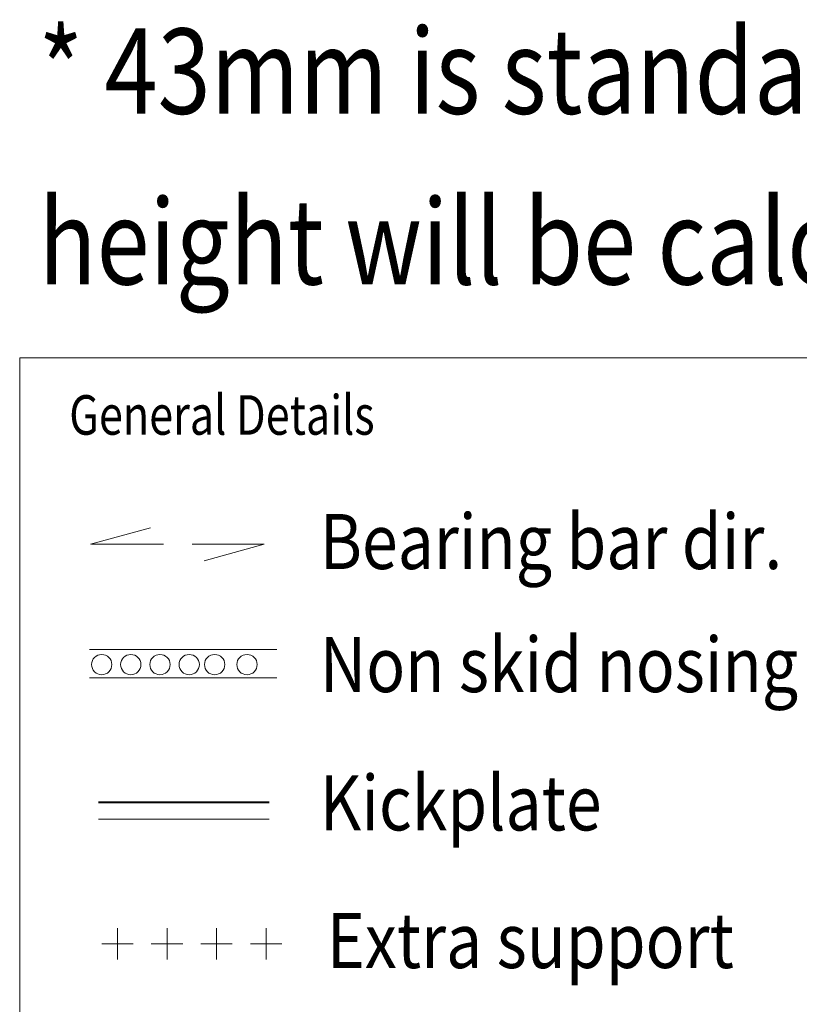
# Model space of a CAD drawing. Units: millimetres. Extents: x 44231 to 45380, y 5128 to 5940.
# Drawn here: x 44997 to 45093, y 5325 to 5446 of the extents above; entities that cross this region are included whole.
import ezdxf
from ezdxf.enums import TextEntityAlignment as Align

# ---------------------------------------------------------------- set-up
doc = ezdxf.new("R2010")
doc.units = ezdxf.units.MM
doc.header["$MEASUREMENT"] = 0
doc.linetypes.add('DGN Style 3', pattern=[64.053599, 45.752571, -18.301028])
doc.layers.add('Level 40', color=7, linetype='Continuous', lineweight=0)
doc.layers.add('Text 25 mm', color=2, linetype='Continuous', lineweight=0)
doc.styles.add('c 2.8 scale 1 10_1', font='arial.ttf', dxfattribs={"width": 0.821429, "height": 28})
doc.styles.add('Style-STANDARD', font='STANDARD.shx')
doc.styles.add('Style-Times New Roman', font='times.ttf')

# ---------------------------------------------------------------- blocks, each defined once
blk = doc.blocks.new('STAAF_4')
at = {"layer": 'Level 40', "color": 2, "linetype": 'DGN Style 3', "lineweight": 13, "ltscale": 0.1}
for p, q in [((-1.699, 1.051), (-5.526, 0)), ((5.525, 0), (-5.526, 0)), ((5.525, 0), (1.698, -1.053))]:
    blk.add_line(p, q, dxfattribs=at)
blk = doc.blocks.new('*U199')
at = {"layer": 'Level 40', "color": 7, "linetype": 'Continuous', "lineweight": 0}
blk.add_line((191.49, -128.96), (564.89, -128.96), dxfattribs=at)
at = {"layer": 'Level 40', "color": 4, "linetype": 'Continuous', "lineweight": 13}
for p, q in [((200.09, -164.85), (223.14, -164.85)), ((200.09, -168.33), (223.14, -168.33))]:
    blk.add_line(p, q, dxfattribs=at)
at = {"layer": 'Level 40', "color": 212, "linetype": 'Continuous', "lineweight": 40}
blk.add_line((201.2, -183.66), (222.17, -183.66), dxfattribs=at)
at = {"layer": 'Level 40', "color": 12, "linetype": 'Continuous', "lineweight": 13}
blk.add_line((201.2, -185.73), (222.17, -185.73), dxfattribs=at)
at = {"layer": 'Level 40', "color": 4, "linetype": 'Continuous', "lineweight": 0}
for p, q in [((203.52, -203.03), (203.52, -199.16)), ((209.62, -203.03), (209.62, -199.16)), ((215.71, -203.03), (215.71, -199.16)), ((221.81, -203.03), (221.81, -199.16)), ((205.46, -201.09), (201.59, -201.09)), ((211.55, -201.09), (207.68, -201.09)), ((217.65, -201.09), (213.78, -201.09)), ((223.74, -201.09), (219.87, -201.09))]:
    blk.add_line(p, q, dxfattribs=at)
at = {"layer": 'Level 40', "color": 7, "linetype": 'Continuous', "lineweight": 0, "flags": 128}
blk.add_lwpolyline([(191.49, -210.88), (191.49, -128.96)], dxfattribs=at)
at = {"layer": 'Level 40', "color": 4, "linetype": 'Continuous', "lineweight": 13}
for centre in [(201.58, -166.72), (205.16, -166.72), (208.75, -166.72), (212.35, -166.72), (215.48, -166.72), (219.46, -166.72)]:
    blk.add_circle(centre, 1.25, dxfattribs=at)
at = {"layer": 'Level 40', "color": 2, "linetype": 'DGN Style 3', "lineweight": 13, "xscale": 1.934545454545489, "yscale": 1.934545454545489, "zscale": 1.934545454545489}
blk.add_blockref('STAAF_4', (210.89, -151.9), dxfattribs=at)
at = {"layer": 'Level 40', "color": 7, "linetype": 'Continuous', "lineweight": 30, "style": 'Style-STANDARD', "width": 0.799986}
blk.add_text('General Details', height=4.8666, dxfattribs=at).set_placement((197.58, -135.99), align=Align.MIDDLE_LEFT)
at = {"layer": 'Level 40', "color": 7, "linetype": 'Continuous', "lineweight": 13, "style": 'Style-Times New Roman', "width": 0.857143}
for s, height, p in [('Bearing bar dir.', 6.7709, (228.41, -151.57)), ('Non skid nosing', 6.7709, (228.41, -166.72)), ('Kickplate', 6.771, (228.41, -183.74)), ('Extra support', 6.7709, (229.29, -200.68))]:
    blk.add_text(s, height=height, dxfattribs=at).set_placement(p, align=Align.MIDDLE_LEFT)

msp = doc.modelspace()

# ---------------------------------------------------------------- block references
at = {"layer": 'Level 40', "color": 7, "linetype": 'Continuous', "lineweight": 0}
msp.add_blockref('*U199', (44805.49, 5533.83), dxfattribs=at)

# ---------------------------------------------------------------- texts
at = {"layer": 'Text 25 mm', "color": 2, "linetype": 'Continuous', "lineweight": 0, "insert": (44999.29, 5419.15), "char_height": 10.5, "attachment_point": 4, "line_spacing_factor": 1.2, "style": 'c 2.8 scale 1 10_1'}
msp.add_mtext('\\H1x;\\W0.821429;* 43mm is standard, depending on free span and load the \\Pheight will be calculated\\P\\P', dxfattribs=at)

doc.saveas('drawing.dxf')
